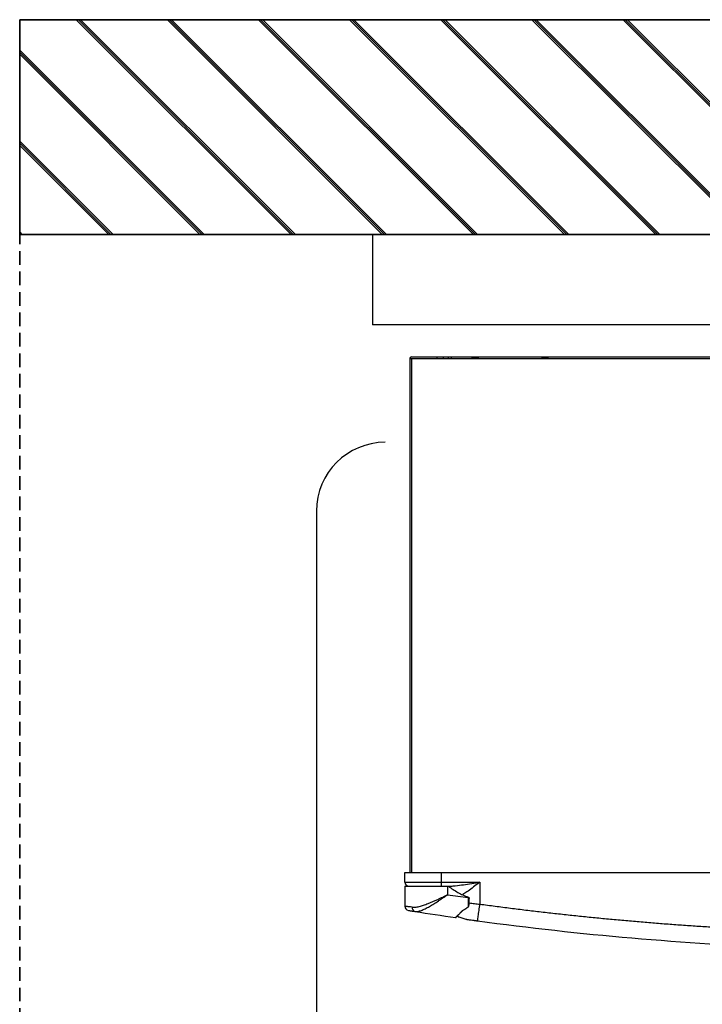
# Model space of a CAD drawing. Units: millimetres. Extents: x -197 to 9576, y -367 to 3416.
# Drawn here: x 5656 to 5974, y 1459 to 1917 of the extents above; entities that cross this region are included whole.
import ezdxf

# ---------------------------------------------------------------- set-up
doc = ezdxf.new("R2010")
doc.units = ezdxf.units.MM
doc.linetypes.add('HIDDEN', pattern=[9.525, 6.35, -3.175])
doc.layers.add('Cold water', color=162, linetype='Continuous')
doc.layers.add('Frame', color=80, linetype='Continuous')
doc.layers.add('Outline', color=7, linetype='Continuous', lineweight=35)

msp = doc.modelspace()

# ---------------------------------------------------------------- hatches: boundary and pattern name
at = {"layer": 'Outline'}
h = msp.add_hatch(dxfattribs=at)
h.set_pattern_fill('JIS_RC_30', color=256, angle=90, style=0)
h.set_pattern_definition([(135, (-38900.59, -5726.524), (-21.213203, -21.213203), []), (135, (-38900.59, -5725.524), (-21.213203, -21.213203), []), (135, (-38900.59, -5724.524), (-21.213203, -21.213203), [])])
h.paths.add_polyline_path([(9576.26, 317.14), (9576.26, 1917.14), (5656.39, 1917.14), (5656.39, 1817.14), (9476.26, 1817.14), (9476.26, 317.14)])

# ---------------------------------------------------------------- linework, layer by layer
at = {"color": 7, "linetype": 'Continuous', "lineweight": 25}
for p, q in [((5837.93, 1759.36), (5837.93, 1520.17)), ((5837.93, 1759.36), (5838.73, 1759.36)), ((5838.73, 1760.16), (5850.71, 1760.16)), ((5838.73, 1759.36), (5856.7, 1759.36)), ((5850.71, 1759.36), (5850.71, 1760.16)), ((5850.71, 1760.16), (5853.71, 1760.16)), ((5853.71, 1759.36), (5853.71, 1760.16)), ((5853.71, 1760.16), (5855.97, 1760.16)), ((5855.97, 1759.36), (5855.97, 1760.16)), ((5855.97, 1760.16), (5857.27, 1760.16)), ((5856.7, 1759.36), (6284.55, 1759.36)), ((5857.27, 1760.16), (5857.27, 1759.36)), ((5857.27, 1760.16), (5980.74, 1760.16)), ((5868.39, 1759.76), (5867.89, 1759.76)), ((5868.89, 1759.76), (5868.39, 1759.76)), ((5900.85, 1759.76), (5900.35, 1759.76)), ((5901.35, 1759.76), (5900.85, 1759.76)), ((5835.63, 1520.17), (5852.61, 1520.17)), ((5835.63, 1515.67), (5835.63, 1520.17)), ((5852.61, 1520.17), (5852.61, 1515.67)), ((5852.61, 1520.17), (6288.64, 1520.17)), ((5835.63, 1515.67), (5852.61, 1515.67)), ((5835.63, 1513.67), (5835.63, 1504.42)), ((5835.63, 1513.67), (5855.6, 1513.67)), ((5852.61, 1515.67), (5870.59, 1515.67)), ((5852.61, 1515.67), (5852.61, 1513.67)), ((5855.6, 1509.77), (5855.6, 1513.67)), ((5855.6, 1513.67), (5855.91, 1513.67)), ((5870.59, 1515.67), (5870.59, 1505.39)), ((5865.11, 1508.65), (5865.11, 1508.42)), ((5865.11, 1508.42), (5865.45, 1508.42)), ((5860.05, 1499.89), (5860.94, 1499.25)), ((5864.22, 1498.2), (5860.94, 1499.25))]:
    msp.add_line(p, q, dxfattribs=at)
at = {"color": 8, "linetype": 'Continuous', "lineweight": 25}
msp.add_line((5838.73, 1759.36), (5838.73, 1520.17), dxfattribs=at)
at = {"color": 7, "linetype": 'Continuous', "lineweight": 25}
for centre, radius, start, end in [((5838.73, 1759.36), 0.799, 90, 180), ((5867.89, 1758.26), 1.5, 90, 132.8334), ((5868.89, 1758.26), 1.5, 47.1666, 90), ((5900.35, 1758.26), 1.5, 90, 132.8334), ((5901.35, 1758.26), 1.5, 47.1666, 90), ((5837.63, 1515.67), 2, 180, 270), ((6070.33, 2982.27), 1488.07, 261.70353, 262.07341), ((5837.63, 1504.42), 2, 180, 261.0518), ((5840.78, 1503.72), 1.8, 172.7475, 256.1603), ((6070.33, 2982.27), 1498.06, 261.16927, 261.90037), ((5859.3, 1499.45), 0.3, 261.9004, 0)]:
    msp.add_arc(centre, radius, start, end, dxfattribs=at)
for points, knots in [([(5855.41, 1513.67), (5856.02, 1513.67), (5856.64, 1513.7), (5857.89, 1513.8), (5858.52, 1513.86), (5860.41, 1514.07), (5861.68, 1514.24), (5864.22, 1514.62), (5865.49, 1514.82), (5868.03, 1515.24), (5869.31, 1515.46), (5870.59, 1515.67)], [0, 0, 0, 0, 0.125, 0.125, 0.25, 0.25, 0.5, 0.5, 0.75, 0.75, 1, 1, 1, 1]), ([(5855.91, 1513.67), (5857.35, 1512.67), (5858.82, 1511.71), (5861.1, 1510.42), (5861.88, 1510.02), (5863.46, 1509.27), (5864.28, 1508.94), (5865.11, 1508.65)], [0, 0, 0, 0, 0.5, 0.5, 0.75, 0.75, 1, 1, 1, 1]), ([(5839, 1503.94), (5839.48, 1503.88), (5840, 1503.88), (5840.85, 1503.97), (5841.14, 1504.02), (5841.75, 1504.13), (5842.06, 1504.2), (5843.02, 1504.44), (5843.68, 1504.65), (5845.04, 1505.11), (5845.75, 1505.37), (5847.93, 1506.24), (5849.42, 1506.89), (5851.71, 1507.94), (5852.48, 1508.3), (5853.65, 1508.85), (5854.04, 1509.03), (5854.63, 1509.31), (5854.82, 1509.4), (5855.21, 1509.59), (5855.41, 1509.68), (5855.6, 1509.77)], [0, 0, 0, 0, 0.125, 0.125, 0.1875, 0.1875, 0.25, 0.25, 0.375, 0.375, 0.5, 0.5, 0.75, 0.75, 0.875, 0.875, 0.9375, 0.9375, 0.96875, 0.96875, 1, 1, 1, 1]), ([(5840.35, 1501.97), (5840.77, 1501.91), (5841.23, 1501.93), (5841.98, 1502.06), (5842.24, 1502.12), (5842.78, 1502.28), (5843.07, 1502.37), (5843.93, 1502.69), (5844.53, 1502.96), (5845.78, 1503.57), (5846.43, 1503.92), (5847.78, 1504.69), (5848.46, 1505.1), (5849.84, 1505.96), (5850.54, 1506.4), (5851.6, 1507.1), (5851.96, 1507.33), (5852.68, 1507.81), (5853.05, 1508.05), (5853.77, 1508.54), (5854.14, 1508.78), (5854.69, 1509.15), (5854.87, 1509.28), (5855.24, 1509.53), (5855.42, 1509.65), (5855.6, 1509.77)], [0, 0, 0, 0, 0.125, 0.125, 0.1875, 0.1875, 0.25, 0.25, 0.375, 0.375, 0.5, 0.5, 0.625, 0.625, 0.75, 0.75, 0.8125, 0.8125, 0.875, 0.875, 0.9375, 0.9375, 0.96875, 0.96875, 1, 1, 1, 1]), ([(5865.11, 1508.42), (5865.11, 1507.64), (5865.1, 1506.87), (5865.09, 1505.37), (5865.09, 1504.63), (5865.08, 1503.93)], [0, 0, 0, 0, 0.5, 0.5, 1, 1, 1, 1]), ([(5865.11, 1508.65), (5865.18, 1508.63), (5865.25, 1508.59), (5865.36, 1508.51), (5865.41, 1508.47), (5865.45, 1508.42)], [0, 0, 0, 0, 0.5, 0.5, 1, 1, 1, 1]), ([(5865.45, 1508.42), (5865.5, 1508.35), (5865.54, 1508.28), (5865.6, 1508.14), (5865.61, 1508.08), (5865.61, 1508.01)], [0, 0, 0, 0, 0.5, 0.5, 1, 1, 1, 1]), ([(5839, 1503.94), (5838.45, 1504.02), (5837.97, 1504.09), (5837.34, 1504.18), (5837.14, 1504.2), (5836.79, 1504.25), (5836.63, 1504.28), (5836.2, 1504.34), (5835.99, 1504.37), (5835.7, 1504.41), (5835.63, 1504.42), (5835.63, 1504.42)], [0, 0, 0, 0, 0.25, 0.25, 0.375, 0.375, 0.5, 0.5, 0.75, 0.75, 1, 1, 1, 1]), ([(5865.08, 1503.93), (5864.58, 1503.6), (5864.08, 1503.27), (5863.11, 1502.65), (5862.64, 1502.35), (5862.18, 1502.06)], [0, 0, 0, 0, 0.5, 0.5, 1, 1, 1, 1]), ([(5865.29, 1504.17), (5865.33, 1504.24), (5865.36, 1504.31), (5865.41, 1504.47), (5865.43, 1504.54), (5865.48, 1504.78), (5865.51, 1504.94), (5865.56, 1505.42), (5865.58, 1505.74), (5865.62, 1506.7), (5865.61, 1507.36), (5865.61, 1508.01)], [0, 0, 0, 0, 0.0625, 0.0625, 0.125, 0.125, 0.25, 0.25, 0.5, 0.5, 1, 1, 1, 1]), ([(5869.51, 1497.47), (5869.51, 1497.47), (5869.52, 1497.51), (5869.54, 1497.69), (5869.56, 1497.83), (5869.61, 1498.22), (5869.65, 1498.46), (5869.73, 1499.06), (5869.77, 1499.4), (5869.88, 1500.17), (5869.94, 1500.6), (5870.06, 1501.51), (5870.12, 1501.98), (5870.26, 1502.96), (5870.32, 1503.46), (5870.46, 1504.44), (5870.52, 1504.92), (5870.59, 1505.39)], [0, 0, 0, 0, 0.125, 0.125, 0.25, 0.25, 0.375, 0.375, 0.5, 0.5, 0.625, 0.625, 0.75, 0.75, 0.875, 0.875, 1, 1, 1, 1]), ([(5870.59, 1505.39), (5871.77, 1505.23), (5874.15, 1504.91), (5877.72, 1504.44), (5881.29, 1503.97), (5884.86, 1503.52), (5888.42, 1503.08), (5891.99, 1502.64), (5895.57, 1502.22), (5899.14, 1501.8), (5902.71, 1501.39), (5906.28, 1500.99), (5909.86, 1500.6), (5913.43, 1500.21), (5917.01, 1499.84), (5920.58, 1499.47), (5924.16, 1499.11), (5927.74, 1498.76), (5931.32, 1498.42), (5934.9, 1498.09), (5938.48, 1497.77), (5942.06, 1497.46), (5945.64, 1497.15), (5949.22, 1496.85), (5952.8, 1496.56), (5956.39, 1496.28), (5959.97, 1496.01), (5963.56, 1495.75), (5967.14, 1495.5), (5970.73, 1495.25), (5974.32, 1495.02), (5977.91, 1494.79), (5981.49, 1494.57), (5985.08, 1494.36), (5988.67, 1494.16), (5992.27, 1493.96), (5995.86, 1493.78), (5999.45, 1493.6), (6003.04, 1493.43), (6006.64, 1493.28), (6010.23, 1493.12), (6012.63, 1493.03), (6013.83, 1492.99)], [0, 0, 0, 0, 0.025018, 0.050033, 0.075046, 0.100056, 0.125064, 0.150069, 0.175073, 0.200075, 0.225074, 0.250073, 0.27507, 0.300065, 0.32506, 0.350053, 0.375045, 0.400037, 0.425028, 0.450019, 0.47501, 0.5, 0.52499, 0.549981, 0.574972, 0.599963, 0.624955, 0.649947, 0.67494, 0.699935, 0.72493, 0.749927, 0.774926, 0.799925, 0.824927, 0.849931, 0.874936, 0.899944, 0.924954, 0.949967, 0.974982, 1, 1, 1, 1]), ([(5837.32, 1502.44), (5837.32, 1502.44), (5837.38, 1502.43), (5837.64, 1502.39), (5837.83, 1502.36), (5838.22, 1502.3), (5838.36, 1502.28), (5838.68, 1502.23), (5838.86, 1502.2), (5839.42, 1502.11), (5839.86, 1502.05), (5840.35, 1501.97)], [0, 0, 0, 0, 0.25, 0.25, 0.5, 0.5, 0.625, 0.625, 0.75, 0.75, 1, 1, 1, 1]), ([(5862.18, 1502.06), (5861.77, 1501.63), (5861.38, 1501.24), (5860.67, 1500.53), (5860.36, 1500.22), (5859.96, 1499.84), (5859.84, 1499.72), (5859.63, 1499.52), (5859.55, 1499.44), (5859.33, 1499.23), (5859.26, 1499.16), (5859.26, 1499.16)], [0, 0, 0, 0, 0.25, 0.25, 0.5, 0.5, 0.625, 0.625, 0.75, 0.75, 1, 1, 1, 1]), ([(5859.6, 1499.45), (5859.61, 1499.46), (5859.64, 1499.49), (5860.1, 1499.94), (5860.93, 1500.75), (5861.71, 1501.53), (5862.1, 1501.93), (5862.32, 1502.17)], [0, 0, 0, 0, 0.118014, 0.423417, 0.744858, 0.853295, 1, 1, 1, 1]), ([(5869.51, 1497.47), (5869.44, 1497.48), (5869.3, 1497.5), (5869.1, 1497.53), (5868.89, 1497.55), (5868.68, 1497.58), (5868.48, 1497.61), (5868.28, 1497.64), (5868.07, 1497.66), (5867.88, 1497.69), (5867.68, 1497.72), (5867.48, 1497.75), (5867.29, 1497.77), (5866.81, 1497.84), (5866.09, 1497.94), (5865.46, 1498.02), (5865.08, 1498.08), (5864.84, 1498.11), (5864.65, 1498.14), (5864.49, 1498.16), (5864.37, 1498.17), (5864.28, 1498.19), (5864.23, 1498.19), (5864.22, 1498.2), (5864.22, 1498.2)], [0, 0, 0, 0, 0.021646, 0.043195, 0.064697, 0.086206, 0.107776, 0.129458, 0.151304, 0.173364, 0.195687, 0.218321, 0.241311, 0.2647, 0.391997, 0.523175, 0.578008, 0.633545, 0.690143, 0.748141, 0.807851, 0.869561, 0.933533, 1, 1, 1, 1])]:
    msp.add_open_spline(points, degree=3, knots=knots, dxfattribs=at)
at = {"color": 8, "linetype": 'Continuous', "lineweight": 25}
for points, knots in [([(5870.59, 1515.67), (5870.58, 1515.67), (5870.24, 1515.4), (5869.04, 1514.45), (5867, 1512.85), (5864.72, 1511.22), (5863.22, 1510.2), (5862.59, 1509.89), (5862.52, 1509.85)], [0, 0, 0, 0, 0.00237, 0.126263, 0.442074, 0.75744, 0.971191, 1, 1, 1, 1]), ([(5865.55, 1505.98), (5866.39, 1505.85), (5868.02, 1505.59), (5869.75, 1505.45), (5870.59, 1505.39)], [0, 0, 0, 0, 0.51565, 1, 1, 1, 1])]:
    msp.add_open_spline(points, degree=3, knots=knots, dxfattribs=at)
at = {"color": 7, "linetype": 'Continuous', "lineweight": 25}
for points in [[(5865.08, 1503.93), (5865.17, 1503.99), (5865.24, 1504.07), (5865.29, 1504.17)], [(6013.52, 1485), (5965.36, 1486.84), (5917.28, 1491), (5869.51, 1497.47)]]:
    msp.add_open_spline(points, degree=3, dxfattribs=at)
at = {"layer": 'Cold water'}
msp.add_line((5794.49, 1688.39), (5794.46, 1278.69), dxfattribs=at)
msp.add_arc((5826.49, 1688.39), 32, 90, 180, dxfattribs=at)
at = {"layer": 'Frame'}
for p, q in [((5820.63, 1817.14), (5820.63, 1775.14)), ((7320.63, 1817.14), (5820.63, 1817.14)), ((6820.63, 1775.14), (5820.63, 1775.14))]:
    msp.add_line(p, q, dxfattribs=at)
at = {"layer": 'Outline'}
for p, q in [((5656.39, 1917.14), (5656.39, 1817.14)), ((5656.39, 1917.14), (9576.26, 1917.14)), ((9476.26, 1817.14), (5656.39, 1817.14))]:
    msp.add_line(p, q, dxfattribs=at)
at = {"layer": 'Outline', "linetype": 'HIDDEN'}
msp.add_line((5656.39, 317.14), (5656.39, 1817.14), dxfattribs=at)

doc.saveas('drawing.dxf')
